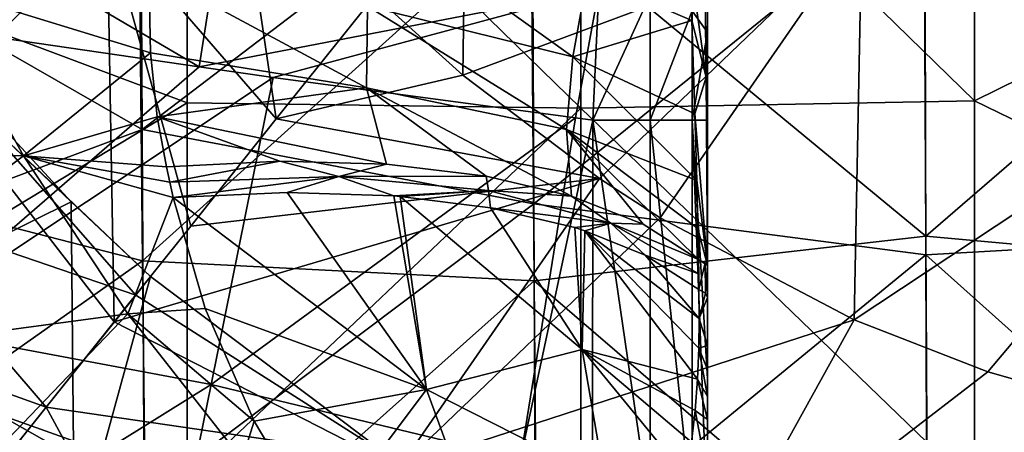
# Model space of a CAD drawing. Units: millimetres. Extents: x -3062019 to -3061504, y 1 to 772.
# Drawn here: x -3061847 to -3061797, y 385 to 406 of the extents above; entities that cross this region are included whole.
import ezdxf

# ---------------------------------------------------------------- set-up
doc = ezdxf.new("R2010")
doc.units = ezdxf.units.MM
doc.header["$LTSCALE"] = 65.185185
for name, color, linetype in [('182', 7, 'CONTINUOUS'), ('184', 7, 'CONTINUOUS'), ('2', 7, 'CONTINUOUS'), ('226', 7, 'CONTINUOUS'), ('249', 7, 'CONTINUOUS'), ('321', 7, 'CONTINUOUS'), ('733', 7, 'CONTINUOUS'), ('786', 7, 'CONTINUOUS'), ('793', 7, 'CONTINUOUS'), ('795', 7, 'CONTINUOUS'), ('806', 7, 'CONTINUOUS'), ('808', 7, 'CONTINUOUS'), ('810', 7, 'CONTINUOUS'), ('811', 7, 'CONTINUOUS'), ('816', 7, 'CONTINUOUS'), ('888', 7, 'CONTINUOUS'), ('889', 7, 'CONTINUOUS'), ('891', 7, 'CONTINUOUS'), ('892', 7, 'CONTINUOUS'), ('893', 7, 'CONTINUOUS')]:
    doc.layers.add(name, color=color, linetype=linetype)

msp = doc.modelspace()

# ---------------------------------------------------------------- linework, layer by layer
at = {"layer": '182', "linetype": 'Continuous'}
for points in [[(-3061850.15, 402.019, -3061387.225), (-3061841.482, 392.161, -3061387.012), (-3061854.867, 396.729, -3061384.685), (-3061850.15, 402.019, -3061387.225)], [(-3061841.482, 392.161, -3061387.012), (-3061850.15, 402.019, -3061387.225), (-3061840.73, 393.103, -3061387.444), (-3061841.482, 392.161, -3061387.012)], [(-3061840.73, 393.103, -3061387.444), (-3061850.15, 402.019, -3061387.225), (-3061844.76, 396.912, -3061387.444), (-3061840.73, 393.103, -3061387.444)], [(-3061844.76, 396.912, -3061387.444), (-3061850.15, 402.019, -3061387.225), (-3061849.438, 401.98, -3061387.444), (-3061844.76, 396.912, -3061387.444)], [(-3061854.867, 396.729, -3061384.685), (-3061846.029, 386.466, -3061384.786), (-3061859.742, 391.37, -3061382.77), (-3061854.867, 396.729, -3061384.685)], [(-3061854.867, 396.729, -3061384.685), (-3061841.482, 392.161, -3061387.012), (-3061846.029, 386.466, -3061384.786), (-3061854.867, 396.729, -3061384.685)], [(-3061859.742, 391.37, -3061382.77), (-3061846.029, 386.466, -3061384.786), (-3061850.971, 380.275, -3061382.983), (-3061859.742, 391.37, -3061382.77)]]:
    msp.add_3dface(points, dxfattribs=at)
at = {"layer": '184', "linetype": 'Continuous'}
for points in [[(-3061841.482, 392.161, -3061387.012), (-3061840.73, 393.103, -3061387.444), (-3061828.499, 383.907, -3061387.444), (-3061841.482, 392.161, -3061387.012)], [(-3061846.029, 386.466, -3061384.786), (-3061841.482, 392.161, -3061387.012), (-3061828.499, 383.907, -3061387.444), (-3061846.029, 386.466, -3061384.786)], [(-3061850.971, 380.275, -3061382.983), (-3061846.029, 386.466, -3061384.786), (-3061837.672, 371.058, -3061383.466), (-3061850.971, 380.275, -3061382.983)], [(-3061837.672, 371.058, -3061383.466), (-3061846.029, 386.466, -3061384.786), (-3061828.499, 383.907, -3061387.444), (-3061837.672, 371.058, -3061383.466)]]:
    msp.add_3dface(points, dxfattribs=at)
at = {"layer": '2', "linetype": 'Continuous'}
for points in [[(-3061841.16, 400.583, -3061332.548), (-3061841.257, 419.338, -3061336.176), (-3061861.093, 412.034, -3061332.555), (-3061841.16, 400.583, -3061332.548)], [(-3061841.16, 400.583, -3061332.548), (-3061821.317, 415.71, -3061337.376), (-3061841.257, 419.338, -3061336.176), (-3061841.16, 400.583, -3061332.548)], [(-3061821.235, 396.796, -3061333.356), (-3061821.317, 415.71, -3061337.376), (-3061841.16, 400.583, -3061332.548), (-3061821.235, 396.796, -3061333.356)], [(-3061821.235, 396.796, -3061333.356), (-3061801.35, 412.881, -3061338.126), (-3061821.317, 415.71, -3061337.376), (-3061821.235, 396.796, -3061333.356)], [(-3061781.343, 395.338, -3061334.868), (-3061781.373, 414.411, -3061339.214), (-3061801.35, 412.881, -3061338.126), (-3061781.343, 395.338, -3061334.868)], [(-3061801.293, 394.217, -3061333.893), (-3061801.35, 412.881, -3061338.126), (-3061821.235, 396.796, -3061333.356), (-3061801.293, 394.217, -3061333.893)], [(-3061801.293, 394.217, -3061333.893), (-3061781.343, 395.338, -3061334.868), (-3061801.35, 412.881, -3061338.126), (-3061801.293, 394.217, -3061333.893)], [(-3061860.979, 393.191, -3061328.842), (-3061841.16, 400.583, -3061332.548), (-3061861.093, 412.034, -3061332.555), (-3061860.979, 393.191, -3061328.842)], [(-3061841.056, 381.893, -3061328.164), (-3061841.16, 400.583, -3061332.548), (-3061860.979, 393.191, -3061328.842), (-3061841.056, 381.893, -3061328.164)], [(-3061841.056, 381.893, -3061328.164), (-3061821.235, 396.796, -3061333.356), (-3061841.16, 400.583, -3061332.548), (-3061841.056, 381.893, -3061328.164)], [(-3061821.15, 377.94, -3061328.563), (-3061821.235, 396.796, -3061333.356), (-3061841.056, 381.893, -3061328.164), (-3061821.15, 377.94, -3061328.563)], [(-3061821.15, 377.94, -3061328.563), (-3061801.293, 394.217, -3061333.893), (-3061821.235, 396.796, -3061333.356), (-3061821.15, 377.94, -3061328.563)], [(-3061781.312, 376.323, -3061329.705), (-3061781.343, 395.338, -3061334.868), (-3061801.293, 394.217, -3061333.893), (-3061781.312, 376.323, -3061329.705)], [(-3061801.234, 375.6, -3061328.907), (-3061801.293, 394.217, -3061333.893), (-3061821.15, 377.94, -3061328.563), (-3061801.234, 375.6, -3061328.907)], [(-3061801.234, 375.6, -3061328.907), (-3061781.312, 376.323, -3061329.705), (-3061801.293, 394.217, -3061333.893), (-3061801.234, 375.6, -3061328.907)], [(-3061860.862, 374.369, -3061324.48), (-3061841.056, 381.893, -3061328.164), (-3061860.979, 393.191, -3061328.842), (-3061860.862, 374.369, -3061324.48)]]:
    msp.add_3dface(points, dxfattribs=at)
at = {"layer": '226', "linetype": 'Continuous'}
for points in [[(-3061834.329, 401.122, -3061381.08), (-3061824.837, 403.344, -3061387.444), (-3061829.322, 407.395, -3061387.444), (-3061834.329, 401.122, -3061381.08)], [(-3061817.902, 398.095, -3061387.444), (-3061824.837, 403.344, -3061387.444), (-3061834.329, 401.122, -3061381.08), (-3061817.902, 398.095, -3061387.444)], [(-3061838.683, 395.668, -3061376.51), (-3061817.902, 398.095, -3061387.444), (-3061834.329, 401.122, -3061381.08), (-3061838.683, 395.668, -3061376.51)], [(-3061828.081, 383.371, -3061374.99), (-3061817.902, 398.095, -3061387.444), (-3061842.569, 390.8, -3061373.014), (-3061828.081, 383.371, -3061374.99)], [(-3061842.569, 390.8, -3061373.014), (-3061817.902, 398.095, -3061387.444), (-3061838.683, 395.668, -3061376.51), (-3061842.569, 390.8, -3061373.014)], [(-3061828.081, 383.371, -3061374.99), (-3061814.804, 396.091, -3061387.444), (-3061817.902, 398.095, -3061387.444), (-3061828.081, 383.371, -3061374.99)], [(-3061804.936, 390.902, -3061387.444), (-3061814.804, 396.091, -3061387.444), (-3061828.081, 383.371, -3061374.99), (-3061804.936, 390.902, -3061387.444)], [(-3061850.639, 380.691, -3061367.101), (-3061828.081, 383.371, -3061374.99), (-3061842.569, 390.8, -3061373.014), (-3061850.639, 380.691, -3061367.101)], [(-3061812.542, 377.172, -3061375.999), (-3061804.936, 390.902, -3061387.444), (-3061828.081, 383.371, -3061374.99), (-3061812.542, 377.172, -3061375.999)], [(-3061812.542, 377.172, -3061375.999), (-3061798.14, 388.264, -3061387.444), (-3061804.936, 390.902, -3061387.444), (-3061812.542, 377.172, -3061375.999)], [(-3061790.759, 386.15, -3061387.444), (-3061798.14, 388.264, -3061387.444), (-3061812.542, 377.172, -3061375.999), (-3061790.759, 386.15, -3061387.444)], [(-3061795.73, 373.279, -3061376.736), (-3061790.759, 386.15, -3061387.444), (-3061812.542, 377.172, -3061375.999), (-3061795.73, 373.279, -3061376.736)]]:
    msp.add_3dface(points, dxfattribs=at)
at = {"layer": '249', "linetype": 'Continuous'}
for points in [[(-3061842.933, 411.058, -3061381.145), (-3061850.272, 421.933, -3061381.328), (-3061851.493, 402.317, -3061373.318), (-3061842.933, 411.058, -3061381.145)], [(-3061842.933, 411.058, -3061381.145), (-3061834.329, 401.122, -3061381.08), (-3061836.389, 414.998, -3061387.444), (-3061842.933, 411.058, -3061381.145)], [(-3061834.329, 401.122, -3061381.08), (-3061829.322, 407.395, -3061387.444), (-3061836.389, 414.998, -3061387.444), (-3061834.329, 401.122, -3061381.08)], [(-3061842.569, 390.8, -3061373.014), (-3061842.933, 411.058, -3061381.145), (-3061851.493, 402.317, -3061373.318), (-3061842.569, 390.8, -3061373.014)], [(-3061842.569, 390.8, -3061373.014), (-3061838.683, 395.668, -3061376.51), (-3061842.933, 411.058, -3061381.145), (-3061842.569, 390.8, -3061373.014)], [(-3061838.683, 395.668, -3061376.51), (-3061834.329, 401.122, -3061381.08), (-3061842.933, 411.058, -3061381.145), (-3061838.683, 395.668, -3061376.51)], [(-3061850.639, 380.691, -3061367.101), (-3061842.569, 390.8, -3061373.014), (-3061851.493, 402.317, -3061373.318), (-3061850.639, 380.691, -3061367.101)]]:
    msp.add_3dface(points, dxfattribs=at)
at = {"layer": '321', "linetype": 'Continuous'}
for points in [[(-3061861.275, 418.163, -3061341.36), (-3061841.32, 412.607, -3061342.756), (-3061861.065, 399.024, -3061337.894), (-3061861.275, 418.163, -3061341.36)], [(-3061801.305, 395.15, -3061341.979), (-3061821.37, 411.748, -3061344.394), (-3061801.408, 414.79, -3061346.278), (-3061801.305, 395.15, -3061341.979)], [(-3061801.305, 395.15, -3061341.979), (-3061801.408, 414.79, -3061346.278), (-3061781.394, 412.36, -3061346.575), (-3061801.305, 395.15, -3061341.979)], [(-3061841.32, 412.607, -3061342.756), (-3061841.137, 393.897, -3061338.906), (-3061861.065, 399.024, -3061337.894), (-3061841.32, 412.607, -3061342.756)], [(-3061841.32, 412.607, -3061342.756), (-3061821.37, 411.748, -3061344.394), (-3061841.137, 393.897, -3061338.906), (-3061841.32, 412.607, -3061342.756)], [(-3061781.343, 393.352, -3061342.228), (-3061801.305, 395.15, -3061341.979), (-3061781.394, 412.36, -3061346.575), (-3061781.343, 393.352, -3061342.228)], [(-3061821.37, 411.748, -3061344.394), (-3061821.224, 392.893, -3061340.279), (-3061841.137, 393.897, -3061338.906), (-3061821.37, 411.748, -3061344.394)], [(-3061821.224, 392.893, -3061340.279), (-3061821.37, 411.748, -3061344.394), (-3061801.305, 395.15, -3061341.979), (-3061821.224, 392.893, -3061340.279)], [(-3061861.065, 399.024, -3061337.894), (-3061841.137, 393.897, -3061338.906), (-3061860.825, 380.007, -3061333.724), (-3061861.065, 399.024, -3061337.894)], [(-3061801.192, 375.678, -3061336.855), (-3061821.224, 392.893, -3061340.279), (-3061801.305, 395.15, -3061341.979), (-3061801.192, 375.678, -3061336.855)], [(-3061801.192, 375.678, -3061336.855), (-3061801.305, 395.15, -3061341.979), (-3061781.343, 393.352, -3061342.228), (-3061801.192, 375.678, -3061336.855)], [(-3061841.137, 393.897, -3061338.906), (-3061840.935, 375.306, -3061334.378), (-3061860.825, 380.007, -3061333.724), (-3061841.137, 393.897, -3061338.906)], [(-3061841.137, 393.897, -3061338.906), (-3061821.224, 392.893, -3061340.279), (-3061840.935, 375.306, -3061334.378), (-3061841.137, 393.897, -3061338.906)], [(-3061781.287, 374.497, -3061337.111), (-3061801.192, 375.678, -3061336.855), (-3061781.343, 393.352, -3061342.228), (-3061781.287, 374.497, -3061337.111)], [(-3061821.224, 392.893, -3061340.279), (-3061821.065, 374.172, -3061335.451), (-3061840.935, 375.306, -3061334.378), (-3061821.224, 392.893, -3061340.279)], [(-3061821.065, 374.172, -3061335.451), (-3061821.224, 392.893, -3061340.279), (-3061801.192, 375.678, -3061336.855), (-3061821.065, 374.172, -3061335.451)]]:
    msp.add_3dface(points, dxfattribs=at)
at = {"layer": '733', "linetype": 'Continuous'}
for points in [[(-3061784.527, 423.635, -3061387.444), (-3061804.547, 410.915, -3061387.444), (-3061784.527, 404.408, -3061387.444), (-3061784.527, 423.635, -3061387.444)], [(-3061829.322, 407.395, -3061387.444), (-3061824.837, 403.344, -3061387.444), (-3061824.567, 422.972, -3061387.444), (-3061829.322, 407.395, -3061387.444)], [(-3061824.837, 403.344, -3061387.444), (-3061804.547, 410.915, -3061387.444), (-3061824.567, 422.972, -3061387.444), (-3061824.837, 403.344, -3061387.444)], [(-3061824.837, 403.344, -3061387.444), (-3061817.902, 398.095, -3061387.444), (-3061804.547, 410.915, -3061387.444), (-3061824.837, 403.344, -3061387.444)], [(-3061817.902, 398.095, -3061387.444), (-3061814.804, 396.091, -3061387.444), (-3061804.547, 410.915, -3061387.444), (-3061817.902, 398.095, -3061387.444)], [(-3061814.804, 396.091, -3061387.444), (-3061804.936, 390.902, -3061387.444), (-3061804.547, 410.915, -3061387.444), (-3061814.804, 396.091, -3061387.444)], [(-3061804.547, 410.915, -3061387.444), (-3061804.936, 390.902, -3061387.444), (-3061784.527, 404.408, -3061387.444), (-3061804.547, 410.915, -3061387.444)], [(-3061804.936, 390.902, -3061387.444), (-3061798.14, 388.264, -3061387.444), (-3061784.527, 404.408, -3061387.444), (-3061804.936, 390.902, -3061387.444)], [(-3061798.14, 388.264, -3061387.444), (-3061790.759, 386.15, -3061387.444), (-3061784.527, 404.408, -3061387.444), (-3061798.14, 388.264, -3061387.444)], [(-3061844.76, 396.912, -3061387.444), (-3061849.438, 401.98, -3061387.444), (-3061864.607, 387.075, -3061387.444), (-3061844.76, 396.912, -3061387.444)], [(-3061844.76, 396.912, -3061387.444), (-3061864.607, 387.075, -3061387.444), (-3061844.587, 379.011, -3061387.444), (-3061844.76, 396.912, -3061387.444)], [(-3061840.73, 393.103, -3061387.444), (-3061844.76, 396.912, -3061387.444), (-3061844.587, 379.011, -3061387.444), (-3061840.73, 393.103, -3061387.444)], [(-3061828.499, 383.907, -3061387.444), (-3061840.73, 393.103, -3061387.444), (-3061844.587, 379.011, -3061387.444), (-3061828.499, 383.907, -3061387.444)], [(-3061864.607, 387.075, -3061387.444), (-3061864.607, 367.516, -3061387.444), (-3061844.587, 379.011, -3061387.444), (-3061864.607, 387.075, -3061387.444)]]:
    msp.add_3dface(points, dxfattribs=at)
at = {"layer": '786', "linetype": 'Continuous'}
for points in [[(-3061798.83, 421.746, -3061755.744), (-3061798.83, 402.043, -3061755.744), (-3061818.85, 421.579, -3061755.744), (-3061798.83, 421.746, -3061755.744)], [(-3061798.83, 421.746, -3061755.744), (-3061778.81, 411.925, -3061755.744), (-3061798.83, 402.043, -3061755.744), (-3061798.83, 421.746, -3061755.744)], [(-3061838.87, 421.205, -3061755.744), (-3061838.87, 401.939, -3061755.744), (-3061858.89, 409.452, -3061755.744), (-3061838.87, 421.205, -3061755.744)], [(-3061818.85, 421.579, -3061755.744), (-3061818.85, 401.674, -3061755.744), (-3061838.87, 421.205, -3061755.744), (-3061818.85, 421.579, -3061755.744)], [(-3061838.87, 421.205, -3061755.744), (-3061818.85, 401.674, -3061755.744), (-3061838.87, 401.939, -3061755.744), (-3061838.87, 421.205, -3061755.744)], [(-3061818.85, 421.579, -3061755.744), (-3061798.83, 402.043, -3061755.744), (-3061818.85, 401.674, -3061755.744), (-3061818.85, 421.579, -3061755.744)], [(-3061778.81, 411.925, -3061755.744), (-3061778.81, 392.302, -3061755.744), (-3061798.83, 402.043, -3061755.744), (-3061778.81, 411.925, -3061755.744)], [(-3061858.89, 409.452, -3061755.744), (-3061838.87, 401.939, -3061755.744), (-3061858.89, 389.819, -3061755.744), (-3061858.89, 409.452, -3061755.744)], [(-3061838.87, 401.939, -3061755.744), (-3061838.87, 382.672, -3061755.744), (-3061858.89, 389.819, -3061755.744), (-3061838.87, 401.939, -3061755.744)], [(-3061838.87, 401.939, -3061755.744), (-3061818.85, 401.674, -3061755.744), (-3061838.87, 382.672, -3061755.744), (-3061838.87, 401.939, -3061755.744)], [(-3061818.85, 401.674, -3061755.744), (-3061818.85, 381.768, -3061755.744), (-3061838.87, 382.672, -3061755.744), (-3061818.85, 401.674, -3061755.744)], [(-3061798.83, 402.043, -3061755.744), (-3061798.83, 382.34, -3061755.744), (-3061818.85, 401.674, -3061755.744), (-3061798.83, 402.043, -3061755.744)], [(-3061818.85, 401.674, -3061755.744), (-3061798.83, 382.34, -3061755.744), (-3061818.85, 381.768, -3061755.744), (-3061818.85, 401.674, -3061755.744)], [(-3061798.83, 402.043, -3061755.744), (-3061778.81, 392.302, -3061755.744), (-3061798.83, 382.34, -3061755.744), (-3061798.83, 402.043, -3061755.744)], [(-3061778.81, 392.302, -3061755.744), (-3061778.81, 372.679, -3061755.744), (-3061798.83, 382.34, -3061755.744), (-3061778.81, 392.302, -3061755.744)], [(-3061858.89, 389.819, -3061755.744), (-3061838.87, 382.672, -3061755.744), (-3061858.89, 370.185, -3061755.744), (-3061858.89, 389.819, -3061755.744)]]:
    msp.add_3dface(points, dxfattribs=at)
at = {"layer": '793', "linetype": 'Continuous'}
for points in [[(-3061812.4, 408.412, -3061717.55), (-3061812.4, 405.522, -3061719.174), (-3061812.4, 388.344, -3061700.075), (-3061812.4, 408.412, -3061717.55)], [(-3061812.4, 408.364, -3061697.937), (-3061812.4, 408.412, -3061717.55), (-3061812.4, 388.344, -3061700.075), (-3061812.4, 408.364, -3061697.937)], [(-3061812.4, 408.364, -3061678.439), (-3061812.4, 408.364, -3061697.937), (-3061812.4, 388.344, -3061680.127), (-3061812.4, 408.364, -3061678.439)], [(-3061812.4, 388.344, -3061680.127), (-3061812.4, 408.364, -3061697.937), (-3061812.4, 388.344, -3061700.075), (-3061812.4, 388.344, -3061680.127)], [(-3061812.4, 408.364, -3061658.941), (-3061812.4, 408.364, -3061678.439), (-3061812.4, 388.344, -3061660.179), (-3061812.4, 408.364, -3061658.941)], [(-3061812.4, 388.344, -3061660.179), (-3061812.4, 408.364, -3061678.439), (-3061812.4, 388.344, -3061680.127), (-3061812.4, 388.344, -3061660.179)], [(-3061812.4, 408.364, -3061639.443), (-3061812.4, 408.364, -3061658.941), (-3061812.4, 388.344, -3061640.23), (-3061812.4, 408.364, -3061639.443)], [(-3061812.4, 388.344, -3061640.23), (-3061812.4, 408.364, -3061658.941), (-3061812.4, 388.344, -3061660.179), (-3061812.4, 388.344, -3061640.23)], [(-3061812.4, 408.364, -3061619.945), (-3061812.4, 408.364, -3061639.443), (-3061812.4, 388.344, -3061620.282), (-3061812.4, 408.364, -3061619.945)], [(-3061812.4, 388.344, -3061620.282), (-3061812.4, 408.364, -3061639.443), (-3061812.4, 388.344, -3061640.23), (-3061812.4, 388.344, -3061620.282)], [(-3061812.4, 408.364, -3061600.447), (-3061812.4, 408.364, -3061619.945), (-3061812.4, 388.344, -3061600.334), (-3061812.4, 408.364, -3061600.447)], [(-3061812.4, 388.344, -3061600.334), (-3061812.4, 408.364, -3061619.945), (-3061812.4, 388.344, -3061620.282), (-3061812.4, 388.344, -3061600.334)], [(-3061812.4, 408.364, -3061580.949), (-3061812.4, 408.364, -3061600.447), (-3061812.4, 388.344, -3061600.334), (-3061812.4, 408.364, -3061580.949)], [(-3061812.4, 406.208, -3061561.798), (-3061812.4, 408.364, -3061580.949), (-3061812.4, 397.881, -3061562.418), (-3061812.4, 406.208, -3061561.798)], [(-3061812.4, 397.881, -3061562.418), (-3061812.4, 408.364, -3061580.949), (-3061812.4, 388.344, -3061580.386), (-3061812.4, 397.881, -3061562.418)], [(-3061812.4, 388.344, -3061580.386), (-3061812.4, 408.364, -3061580.949), (-3061812.4, 388.344, -3061600.334), (-3061812.4, 388.344, -3061580.386)], [(-3061812.4, 405.522, -3061719.174), (-3061812.4, 401.063, -3061720.014), (-3061812.4, 388.344, -3061700.075), (-3061812.4, 405.522, -3061719.174)], [(-3061812.4, 388.344, -3061700.075), (-3061812.4, 401.063, -3061720.014), (-3061812.4, 387.909, -3061720.016), (-3061812.4, 388.344, -3061700.075)], [(-3061812.4, 393.617, -3061562.071), (-3061812.4, 397.881, -3061562.418), (-3061812.4, 388.344, -3061580.386), (-3061812.4, 393.617, -3061562.071)], [(-3061812.4, 392.853, -3061561.942), (-3061812.4, 393.617, -3061562.071), (-3061812.4, 388.344, -3061580.386), (-3061812.4, 392.853, -3061561.942)], [(-3061812.4, 392.045, -3061561.796), (-3061812.4, 392.853, -3061561.942), (-3061812.4, 388.344, -3061580.386), (-3061812.4, 392.045, -3061561.796)], [(-3061812.4, 389.591, -3061561.091), (-3061812.4, 392.045, -3061561.796), (-3061812.4, 388.344, -3061580.386), (-3061812.4, 389.591, -3061561.091)], [(-3061812.4, 388.379, -3061560.537), (-3061812.4, 389.591, -3061561.091), (-3061812.4, 388.344, -3061580.386), (-3061812.4, 388.379, -3061560.537)], [(-3061812.4, 388.379, -3061560.537), (-3061812.4, 388.344, -3061580.386), (-3061812.4, 368.324, -3061561.805), (-3061812.4, 388.379, -3061560.537)], [(-3061812.4, 387.004, -3061559.735), (-3061812.4, 388.379, -3061560.537), (-3061812.4, 368.324, -3061561.805), (-3061812.4, 387.004, -3061559.735)], [(-3061812.4, 388.344, -3061580.386), (-3061812.4, 388.344, -3061600.334), (-3061812.4, 368.324, -3061581.584), (-3061812.4, 388.344, -3061580.386)], [(-3061812.4, 368.324, -3061561.805), (-3061812.4, 388.344, -3061580.386), (-3061812.4, 368.324, -3061581.584), (-3061812.4, 368.324, -3061561.805)], [(-3061812.4, 388.344, -3061600.334), (-3061812.4, 388.344, -3061620.282), (-3061812.4, 368.324, -3061601.363), (-3061812.4, 388.344, -3061600.334)], [(-3061812.4, 368.324, -3061581.584), (-3061812.4, 388.344, -3061600.334), (-3061812.4, 368.324, -3061601.363), (-3061812.4, 368.324, -3061581.584)], [(-3061812.4, 388.344, -3061620.282), (-3061812.4, 388.344, -3061640.23), (-3061812.4, 368.324, -3061621.143), (-3061812.4, 388.344, -3061620.282)], [(-3061812.4, 368.324, -3061601.363), (-3061812.4, 388.344, -3061620.282), (-3061812.4, 368.324, -3061621.143), (-3061812.4, 368.324, -3061601.363)], [(-3061812.4, 388.344, -3061640.23), (-3061812.4, 388.344, -3061660.179), (-3061812.4, 368.324, -3061640.922), (-3061812.4, 388.344, -3061640.23)], [(-3061812.4, 368.324, -3061621.143), (-3061812.4, 388.344, -3061640.23), (-3061812.4, 368.324, -3061640.922), (-3061812.4, 368.324, -3061621.143)], [(-3061812.4, 388.344, -3061660.179), (-3061812.4, 388.344, -3061680.127), (-3061812.4, 368.324, -3061660.701), (-3061812.4, 388.344, -3061660.179)], [(-3061812.4, 368.324, -3061640.922), (-3061812.4, 388.344, -3061660.179), (-3061812.4, 368.324, -3061660.701), (-3061812.4, 368.324, -3061640.922)], [(-3061812.4, 388.344, -3061680.127), (-3061812.4, 388.344, -3061700.075), (-3061812.4, 368.324, -3061680.48), (-3061812.4, 388.344, -3061680.127)], [(-3061812.4, 368.324, -3061660.701), (-3061812.4, 388.344, -3061680.127), (-3061812.4, 368.324, -3061680.48), (-3061812.4, 368.324, -3061660.701)], [(-3061812.4, 388.344, -3061700.075), (-3061812.4, 387.909, -3061720.016), (-3061812.4, 368.324, -3061700.26), (-3061812.4, 388.344, -3061700.075)], [(-3061812.4, 368.324, -3061680.48), (-3061812.4, 388.344, -3061700.075), (-3061812.4, 368.324, -3061700.26), (-3061812.4, 368.324, -3061680.48)], [(-3061812.4, 387.909, -3061720.016), (-3061812.4, 380.46, -3061720.018), (-3061812.4, 368.324, -3061700.26), (-3061812.4, 387.909, -3061720.016)], [(-3061812.4, 385.831, -3061558.908), (-3061812.4, 387.004, -3061559.735), (-3061812.4, 368.324, -3061561.805), (-3061812.4, 385.831, -3061558.908)], [(-3061812.4, 384.284, -3061557.625), (-3061812.4, 385.831, -3061558.908), (-3061812.4, 368.324, -3061561.805), (-3061812.4, 384.284, -3061557.625)]]:
    msp.add_3dface(points, dxfattribs=at)
at = {"layer": '795', "linetype": 'Continuous'}
for points in [[(-3061849.898, 405.469, -3061726.852), (-3061853.491, 390.576, -3061726.953), (-3061838.25, 403.764, -3061726.543), (-3061849.898, 405.469, -3061726.852)], [(-3061853.491, 390.576, -3061726.953), (-3061834.489, 403.234, -3061726.443), (-3061838.25, 403.764, -3061726.543), (-3061853.491, 390.576, -3061726.953)], [(-3061837.637, 387.616, -3061726.531), (-3061834.489, 403.234, -3061726.443), (-3061853.491, 390.576, -3061726.953), (-3061837.637, 387.616, -3061726.531)], [(-3061834.489, 403.234, -3061726.443), (-3061837.637, 387.616, -3061726.531), (-3061819.118, 401.176, -3061726.035), (-3061834.489, 403.234, -3061726.443)], [(-3061819.118, 401.176, -3061726.035), (-3061837.637, 387.616, -3061726.531), (-3061821.908, 383.826, -3061726.113), (-3061819.118, 401.176, -3061726.035)], [(-3061819.118, 401.176, -3061726.035), (-3061821.908, 383.826, -3061726.113), (-3061818.241, 401.064, -3061726.011), (-3061819.118, 401.176, -3061726.035)], [(-3061818.241, 401.064, -3061726.011), (-3061821.908, 383.826, -3061726.113), (-3061818.245, 383.038, -3061726.015), (-3061818.241, 401.064, -3061726.011)], [(-3061837.637, 387.616, -3061726.531), (-3061853.491, 390.576, -3061726.953), (-3061857.142, 375.479, -3061727.061), (-3061837.637, 387.616, -3061726.531)], [(-3061840.841, 371.869, -3061726.626), (-3061837.637, 387.616, -3061726.531), (-3061857.142, 375.479, -3061727.061), (-3061840.841, 371.869, -3061726.626)], [(-3061837.637, 387.616, -3061726.531), (-3061840.841, 371.869, -3061726.626), (-3061821.908, 383.826, -3061726.113), (-3061837.637, 387.616, -3061726.531)]]:
    msp.add_3dface(points, dxfattribs=at)
at = {"layer": '806', "linetype": 'Continuous'}
for points in [[(-3061849.898, 405.469, -3061726.852), (-3061838.25, 403.764, -3061726.543), (-3061856.89, 414.709, -3061725.493), (-3061849.898, 405.469, -3061726.852)], [(-3061838.25, 403.764, -3061726.543), (-3061837.121, 411.008, -3061725.11), (-3061856.89, 414.709, -3061725.493), (-3061838.25, 403.764, -3061726.543)], [(-3061838.25, 403.764, -3061726.543), (-3061817.931, 407.698, -3061724.737), (-3061837.121, 411.008, -3061725.11), (-3061838.25, 403.764, -3061726.543)], [(-3061838.25, 403.764, -3061726.543), (-3061834.489, 403.234, -3061726.443), (-3061817.931, 407.698, -3061724.737), (-3061838.25, 403.764, -3061726.543)], [(-3061834.489, 403.234, -3061726.443), (-3061819.118, 401.176, -3061726.035), (-3061817.931, 407.698, -3061724.737), (-3061834.489, 403.234, -3061726.443)], [(-3061819.118, 401.176, -3061726.035), (-3061818.241, 401.064, -3061726.011), (-3061817.931, 407.698, -3061724.737), (-3061819.118, 401.176, -3061726.035)]]:
    msp.add_3dface(points, dxfattribs=at)
at = {"layer": '808', "linetype": 'Continuous'}
for points in [[(-3061828.976, 411.265, -3061542.747), (-3061819.246, 404.276, -3061550.433), (-3061829.701, 406.858, -3061541.973), (-3061828.976, 411.265, -3061542.747)], [(-3061818.507, 408.422, -3061551.252), (-3061819.246, 404.276, -3061550.433), (-3061828.976, 411.265, -3061542.747), (-3061818.507, 408.422, -3061551.252)], [(-3061813.303, 409.212, -3061558.16), (-3061813.2, 406.131, -3061558.788), (-3061818.507, 408.422, -3061551.252), (-3061813.303, 409.212, -3061558.16)], [(-3061829.701, 406.858, -3061541.973), (-3061829.748, 402.709, -3061541.429), (-3061840.819, 408.665, -3061537.525), (-3061829.701, 406.858, -3061541.973)], [(-3061840.819, 408.665, -3061537.525), (-3061829.748, 402.709, -3061541.429), (-3061840.735, 404.485, -3061536.944), (-3061840.819, 408.665, -3061537.525)], [(-3061818.507, 408.422, -3061551.252), (-3061813.2, 406.131, -3061558.788), (-3061819.246, 404.276, -3061550.433), (-3061818.507, 408.422, -3061551.252)], [(-3061829.701, 406.858, -3061541.973), (-3061819.573, 400.588, -3061549.794), (-3061829.748, 402.709, -3061541.429), (-3061829.701, 406.858, -3061541.973)], [(-3061819.246, 404.276, -3061550.433), (-3061819.573, 400.588, -3061549.794), (-3061829.701, 406.858, -3061541.973), (-3061819.246, 404.276, -3061550.433)], [(-3061813.2, 406.131, -3061558.788), (-3061813.047, 401.383, -3061559.594), (-3061819.246, 404.276, -3061550.433), (-3061813.2, 406.131, -3061558.788)], [(-3061840.735, 404.485, -3061536.944), (-3061829.748, 402.709, -3061541.429), (-3061840.39, 401.226, -3061536.512), (-3061840.735, 404.485, -3061536.944)], [(-3061819.246, 404.276, -3061550.433), (-3061812.949, 397.996, -3061559.912), (-3061819.573, 400.588, -3061549.794), (-3061819.246, 404.276, -3061550.433)], [(-3061813.047, 401.383, -3061559.594), (-3061812.949, 397.996, -3061559.912), (-3061819.246, 404.276, -3061550.433), (-3061813.047, 401.383, -3061559.594)], [(-3061829.748, 402.709, -3061541.429), (-3061828.723, 398.82, -3061541.375), (-3061840.39, 401.226, -3061536.512), (-3061829.748, 402.709, -3061541.429)], [(-3061819.573, 400.588, -3061549.794), (-3061819.317, 397.2, -3061549.539), (-3061829.748, 402.709, -3061541.429), (-3061819.573, 400.588, -3061549.794)], [(-3061829.748, 402.709, -3061541.429), (-3061819.317, 397.2, -3061549.539), (-3061823.653, 398.216, -3061545.182), (-3061829.748, 402.709, -3061541.429)], [(-3061828.723, 398.82, -3061541.375), (-3061829.748, 402.709, -3061541.429), (-3061823.653, 398.216, -3061545.182), (-3061828.723, 398.82, -3061541.375)], [(-3061840.39, 401.226, -3061536.512), (-3061828.723, 398.82, -3061541.375), (-3061834.148, 398.973, -3061538.394), (-3061840.39, 401.226, -3061536.512)], [(-3061839.923, 398.691, -3061536.196), (-3061840.39, 401.226, -3061536.512), (-3061834.148, 398.973, -3061538.394), (-3061839.923, 398.691, -3061536.196)], [(-3061812.889, 395.552, -3061559.923), (-3061812.857, 393.978, -3061559.803), (-3061819.573, 400.588, -3061549.794), (-3061812.889, 395.552, -3061559.923)], [(-3061819.573, 400.588, -3061549.794), (-3061812.857, 393.978, -3061559.803), (-3061815.672, 395.773, -3061554.468), (-3061819.573, 400.588, -3061549.794)], [(-3061812.949, 397.996, -3061559.912), (-3061812.889, 395.552, -3061559.923), (-3061819.573, 400.588, -3061549.794), (-3061812.949, 397.996, -3061559.912)], [(-3061819.317, 397.2, -3061549.539), (-3061819.573, 400.588, -3061549.794), (-3061815.672, 395.773, -3061554.468), (-3061819.317, 397.2, -3061549.539)]]:
    msp.add_3dface(points, dxfattribs=at)
at = {"layer": '810', "linetype": 'Continuous'}
for points in [[(-3061839.923, 398.691, -3061536.196), (-3061834.148, 398.973, -3061538.394), (-3061839.752, 397.909, -3061536.1), (-3061839.923, 398.691, -3061536.196)], [(-3061834.148, 398.973, -3061538.394), (-3061831.152, 398.199, -3061539.76), (-3061839.752, 397.909, -3061536.1), (-3061834.148, 398.973, -3061538.394)], [(-3061834.148, 398.973, -3061538.394), (-3061828.723, 398.82, -3061541.375), (-3061831.152, 398.199, -3061539.76), (-3061834.148, 398.973, -3061538.394)], [(-3061828.723, 398.82, -3061541.375), (-3061823.653, 398.216, -3061545.182), (-3061831.152, 398.199, -3061539.76), (-3061828.723, 398.82, -3061541.375)], [(-3061839.752, 397.909, -3061536.1), (-3061831.152, 398.199, -3061539.76), (-3061839.579, 397.13, -3061536.002), (-3061839.752, 397.909, -3061536.1)], [(-3061839.579, 397.13, -3061536.002), (-3061831.152, 398.199, -3061539.76), (-3061833.783, 397.383, -3061538.233), (-3061839.579, 397.13, -3061536.002)], [(-3061833.783, 397.383, -3061538.233), (-3061831.152, 398.199, -3061539.76), (-3061828.357, 397.206, -3061541.261), (-3061833.783, 397.383, -3061538.233)], [(-3061823.653, 398.216, -3061545.182), (-3061823.532, 397.489, -3061545.127), (-3061831.152, 398.199, -3061539.76), (-3061823.653, 398.216, -3061545.182)], [(-3061831.152, 398.199, -3061539.76), (-3061823.532, 397.489, -3061545.127), (-3061828.357, 397.206, -3061541.261), (-3061831.152, 398.199, -3061539.76)], [(-3061823.653, 398.216, -3061545.182), (-3061819.317, 397.2, -3061549.539), (-3061823.532, 397.489, -3061545.127), (-3061823.653, 398.216, -3061545.182)], [(-3061828.357, 397.206, -3061541.261), (-3061823.532, 397.489, -3061545.127), (-3061828.038, 397.182, -3061541.472), (-3061828.357, 397.206, -3061541.261)], [(-3061828.038, 397.182, -3061541.472), (-3061823.532, 397.489, -3061545.127), (-3061823.436, 396.605, -3061545.01), (-3061828.038, 397.182, -3061541.472)], [(-3061819.317, 397.2, -3061549.539), (-3061817.314, 395.82, -3061551.905), (-3061823.532, 397.489, -3061545.127), (-3061819.317, 397.2, -3061549.539)], [(-3061823.532, 397.489, -3061545.127), (-3061817.314, 395.82, -3061551.905), (-3061823.436, 396.605, -3061545.01), (-3061823.532, 397.489, -3061545.127)], [(-3061819.317, 397.2, -3061549.539), (-3061815.672, 395.773, -3061554.468), (-3061817.314, 395.82, -3061551.905), (-3061819.317, 397.2, -3061549.539)], [(-3061823.436, 396.605, -3061545.01), (-3061817.314, 395.82, -3061551.905), (-3061819.141, 395.594, -3061549.388), (-3061823.436, 396.605, -3061545.01)], [(-3061819.141, 395.594, -3061549.388), (-3061817.314, 395.82, -3061551.905), (-3061818.648, 395.438, -3061549.981), (-3061819.141, 395.594, -3061549.388)], [(-3061818.648, 395.438, -3061549.981), (-3061817.314, 395.82, -3061551.905), (-3061815.579, 394.198, -3061554.287), (-3061818.648, 395.438, -3061549.981)], [(-3061815.672, 395.773, -3061554.468), (-3061812.857, 393.978, -3061559.803), (-3061817.314, 395.82, -3061551.905), (-3061815.672, 395.773, -3061554.468)], [(-3061812.857, 393.978, -3061559.803), (-3061812.846, 393.248, -3061559.708), (-3061817.314, 395.82, -3061551.905), (-3061812.857, 393.978, -3061559.803)], [(-3061817.314, 395.82, -3061551.905), (-3061812.846, 393.248, -3061559.708), (-3061815.579, 394.198, -3061554.287), (-3061817.314, 395.82, -3061551.905)], [(-3061812.846, 393.248, -3061559.708), (-3061812.837, 392.451, -3061559.585), (-3061815.579, 394.198, -3061554.287), (-3061812.846, 393.248, -3061559.708)]]:
    msp.add_3dface(points, dxfattribs=at)
at = {"layer": '811', "linetype": 'Continuous'}
for points in [[(-3061839.579, 397.13, -3061536.002), (-3061833.783, 397.383, -3061538.233), (-3061826.689, 387.352, -3061539.278), (-3061839.579, 397.13, -3061536.002)], [(-3061839.579, 397.13, -3061536.002), (-3061826.689, 387.352, -3061539.278), (-3061837.951, 391.487, -3061535.302), (-3061839.579, 397.13, -3061536.002)], [(-3061833.783, 397.383, -3061538.233), (-3061828.357, 397.206, -3061541.261), (-3061826.689, 387.352, -3061539.278), (-3061833.783, 397.383, -3061538.233)], [(-3061828.357, 397.206, -3061541.261), (-3061828.038, 397.182, -3061541.472), (-3061826.689, 387.352, -3061539.278), (-3061828.357, 397.206, -3061541.261)], [(-3061828.038, 397.182, -3061541.472), (-3061823.436, 396.605, -3061545.01), (-3061818.779, 389.387, -3061547.537), (-3061828.038, 397.182, -3061541.472)], [(-3061826.689, 387.352, -3061539.278), (-3061828.038, 397.182, -3061541.472), (-3061818.779, 389.387, -3061547.537), (-3061826.689, 387.352, -3061539.278)], [(-3061823.436, 396.605, -3061545.01), (-3061819.141, 395.594, -3061549.388), (-3061818.779, 389.387, -3061547.537), (-3061823.436, 396.605, -3061545.01)], [(-3061819.141, 395.594, -3061549.388), (-3061818.648, 395.438, -3061549.981), (-3061818.779, 389.387, -3061547.537), (-3061819.141, 395.594, -3061549.388)], [(-3061818.779, 389.387, -3061547.537), (-3061818.648, 395.438, -3061549.981), (-3061812.903, 387.885, -3061557.43), (-3061818.779, 389.387, -3061547.537)], [(-3061818.648, 395.438, -3061549.981), (-3061815.579, 394.198, -3061554.287), (-3061812.82, 390.965, -3061559.247), (-3061818.648, 395.438, -3061549.981)], [(-3061812.903, 387.885, -3061557.43), (-3061818.648, 395.438, -3061549.981), (-3061812.838, 389.469, -3061558.567), (-3061812.903, 387.885, -3061557.43)], [(-3061812.838, 389.469, -3061558.567), (-3061818.648, 395.438, -3061549.981), (-3061812.82, 390.965, -3061559.247), (-3061812.838, 389.469, -3061558.567)], [(-3061815.579, 394.198, -3061554.287), (-3061812.837, 392.451, -3061559.585), (-3061812.82, 390.965, -3061559.247), (-3061815.579, 394.198, -3061554.287)], [(-3061837.951, 391.487, -3061535.302), (-3061826.689, 387.352, -3061539.278), (-3061835.457, 385.749, -3061534.645), (-3061837.951, 391.487, -3061535.302)], [(-3061817.641, 382.757, -3061544.709), (-3061826.689, 387.352, -3061539.278), (-3061818.779, 389.387, -3061547.537), (-3061817.641, 382.757, -3061544.709)], [(-3061817.641, 382.757, -3061544.709), (-3061818.779, 389.387, -3061547.537), (-3061813.468, 382.924, -3061551.39), (-3061817.641, 382.757, -3061544.709)], [(-3061813.468, 382.924, -3061551.39), (-3061818.779, 389.387, -3061547.537), (-3061813.207, 384.675, -3061553.84), (-3061813.468, 382.924, -3061551.39)], [(-3061813.207, 384.675, -3061553.84), (-3061818.779, 389.387, -3061547.537), (-3061813.024, 386.285, -3061555.838), (-3061813.207, 384.675, -3061553.84)], [(-3061813.024, 386.285, -3061555.838), (-3061818.779, 389.387, -3061547.537), (-3061812.903, 387.885, -3061557.43), (-3061813.024, 386.285, -3061555.838)], [(-3061835.457, 385.749, -3061534.645), (-3061826.689, 387.352, -3061539.278), (-3061832.119, 380.133, -3061534.06), (-3061835.457, 385.749, -3061534.645)], [(-3061826.689, 387.352, -3061539.278), (-3061822.986, 377.22, -3061536.775), (-3061832.119, 380.133, -3061534.06), (-3061826.689, 387.352, -3061539.278)], [(-3061822.986, 377.22, -3061536.775), (-3061826.689, 387.352, -3061539.278), (-3061817.641, 382.757, -3061544.709), (-3061822.986, 377.22, -3061536.775)]]:
    msp.add_3dface(points, dxfattribs=at)
at = {"layer": '816', "linetype": 'Continuous'}
for points in [[(-3061840.819, 408.665, -3061537.525), (-3061840.735, 404.485, -3061536.944), (-3061851.982, 407.942, -3061534.105), (-3061840.819, 408.665, -3061537.525)], [(-3061847.192, 399.236, -3061534.066), (-3061868.166, 399.453, -3061525.26), (-3061851.982, 407.942, -3061534.105), (-3061847.192, 399.236, -3061534.066)], [(-3061840.735, 404.485, -3061536.944), (-3061847.192, 399.236, -3061534.066), (-3061851.982, 407.942, -3061534.105), (-3061840.735, 404.485, -3061536.944)], [(-3061840.735, 404.485, -3061536.944), (-3061840.39, 401.226, -3061536.512), (-3061847.192, 399.236, -3061534.066), (-3061840.735, 404.485, -3061536.944)], [(-3061840.39, 401.226, -3061536.512), (-3061839.923, 398.691, -3061536.196), (-3061847.192, 399.236, -3061534.066), (-3061840.39, 401.226, -3061536.512)], [(-3061861.321, 388.593, -3061525.312), (-3061868.166, 399.453, -3061525.26), (-3061847.192, 399.236, -3061534.066), (-3061861.321, 388.593, -3061525.312)], [(-3061841.884, 391.205, -3061534.003), (-3061861.321, 388.593, -3061525.312), (-3061847.192, 399.236, -3061534.066), (-3061841.884, 391.205, -3061534.003)], [(-3061839.923, 398.691, -3061536.196), (-3061839.752, 397.909, -3061536.1), (-3061847.192, 399.236, -3061534.066), (-3061839.923, 398.691, -3061536.196)], [(-3061839.752, 397.909, -3061536.1), (-3061839.579, 397.13, -3061536.002), (-3061847.192, 399.236, -3061534.066), (-3061839.752, 397.909, -3061536.1)], [(-3061839.579, 397.13, -3061536.002), (-3061841.884, 391.205, -3061534.003), (-3061847.192, 399.236, -3061534.066), (-3061839.579, 397.13, -3061536.002)], [(-3061839.579, 397.13, -3061536.002), (-3061837.951, 391.487, -3061535.302), (-3061841.884, 391.205, -3061534.003), (-3061839.579, 397.13, -3061536.002)], [(-3061853.691, 378.876, -3061525.292), (-3061861.321, 388.593, -3061525.312), (-3061841.884, 391.205, -3061534.003), (-3061853.691, 378.876, -3061525.292)], [(-3061836.067, 383.805, -3061533.91), (-3061853.691, 378.876, -3061525.292), (-3061841.884, 391.205, -3061534.003), (-3061836.067, 383.805, -3061533.91)], [(-3061837.951, 391.487, -3061535.302), (-3061835.457, 385.749, -3061534.645), (-3061841.884, 391.205, -3061534.003), (-3061837.951, 391.487, -3061535.302)], [(-3061835.457, 385.749, -3061534.645), (-3061836.067, 383.805, -3061533.91), (-3061841.884, 391.205, -3061534.003), (-3061835.457, 385.749, -3061534.645)], [(-3061835.457, 385.749, -3061534.645), (-3061832.119, 380.133, -3061534.06), (-3061836.067, 383.805, -3061533.91), (-3061835.457, 385.749, -3061534.645)]]:
    msp.add_3dface(points, dxfattribs=at)
at = {"layer": '888', "linetype": 'Continuous'}
for points in [[(-3061818.241, 401.064, -3061726.011), (-3061818.245, 383.038, -3061726.015), (-3061815.309, 381.064, -3061725.16), (-3061818.241, 401.064, -3061726.011)], [(-3061818.241, 401.064, -3061726.011), (-3061815.309, 381.064, -3061725.16), (-3061815.309, 401.064, -3061725.156), (-3061818.241, 401.064, -3061726.011)], [(-3061815.309, 381.064, -3061725.16), (-3061813.178, 381.063, -3061722.972), (-3061815.309, 401.064, -3061725.156), (-3061815.309, 381.064, -3061725.16)], [(-3061815.309, 401.064, -3061725.156), (-3061813.178, 381.063, -3061722.972), (-3061813.176, 401.064, -3061722.965), (-3061815.309, 401.064, -3061725.156)], [(-3061813.178, 381.063, -3061722.972), (-3061812.4, 380.46, -3061720.018), (-3061813.176, 401.064, -3061722.965), (-3061813.178, 381.063, -3061722.972)], [(-3061812.4, 387.909, -3061720.016), (-3061812.4, 401.063, -3061720.014), (-3061813.176, 401.064, -3061722.965), (-3061812.4, 387.909, -3061720.016)], [(-3061812.4, 380.46, -3061720.018), (-3061812.4, 387.909, -3061720.016), (-3061813.176, 401.064, -3061722.965), (-3061812.4, 380.46, -3061720.018)]]:
    msp.add_3dface(points, dxfattribs=at)
at = {"layer": '889', "linetype": 'Continuous'}
for points in [[(-3061812.4, 405.522, -3061719.174), (-3061812.4, 408.412, -3061717.55), (-3061813.176, 406.625, -3061721.903), (-3061812.4, 405.522, -3061719.174)], [(-3061817.931, 407.698, -3061724.737), (-3061818.241, 401.064, -3061726.011), (-3061815.309, 407.431, -3061723.94), (-3061817.931, 407.698, -3061724.737)], [(-3061818.241, 401.064, -3061726.011), (-3061815.309, 401.064, -3061725.156), (-3061815.309, 407.431, -3061723.94), (-3061818.241, 401.064, -3061726.011)], [(-3061815.309, 401.064, -3061725.156), (-3061813.176, 406.625, -3061721.903), (-3061815.309, 407.431, -3061723.94), (-3061815.309, 401.064, -3061725.156)], [(-3061815.309, 401.064, -3061725.156), (-3061813.176, 401.064, -3061722.965), (-3061813.176, 406.625, -3061721.903), (-3061815.309, 401.064, -3061725.156)], [(-3061813.176, 401.064, -3061722.965), (-3061812.4, 405.522, -3061719.174), (-3061813.176, 406.625, -3061721.903), (-3061813.176, 401.064, -3061722.965)], [(-3061812.4, 401.063, -3061720.014), (-3061812.4, 405.522, -3061719.174), (-3061813.176, 401.064, -3061722.965), (-3061812.4, 401.063, -3061720.014)]]:
    msp.add_3dface(points, dxfattribs=at)
at = {"layer": '891', "linetype": 'Continuous'}
for points in [[(-3061813.303, 409.212, -3061558.16), (-3061812.582, 412.61, -3061559.34), (-3061812.464, 403.253, -3061561.271), (-3061813.303, 409.212, -3061558.16)], [(-3061812.582, 412.61, -3061559.34), (-3061812.4, 406.208, -3061561.798), (-3061812.464, 403.253, -3061561.271), (-3061812.582, 412.61, -3061559.34)], [(-3061813.2, 406.131, -3061558.788), (-3061813.303, 409.212, -3061558.16), (-3061812.464, 403.253, -3061561.271), (-3061813.2, 406.131, -3061558.788)], [(-3061813.047, 401.383, -3061559.594), (-3061813.2, 406.131, -3061558.788), (-3061812.464, 403.253, -3061561.271), (-3061813.047, 401.383, -3061559.594)], [(-3061812.4, 406.208, -3061561.798), (-3061812.4, 397.881, -3061562.418), (-3061812.464, 403.253, -3061561.271), (-3061812.4, 406.208, -3061561.798)], [(-3061813.047, 401.383, -3061559.594), (-3061812.464, 403.253, -3061561.271), (-3061812.408, 393.665, -3061561.763), (-3061813.047, 401.383, -3061559.594)], [(-3061812.4, 397.881, -3061562.418), (-3061812.4, 393.617, -3061562.071), (-3061812.464, 403.253, -3061561.271), (-3061812.4, 397.881, -3061562.418)], [(-3061812.464, 403.253, -3061561.271), (-3061812.4, 393.617, -3061562.071), (-3061812.408, 393.665, -3061561.763), (-3061812.464, 403.253, -3061561.271)], [(-3061812.949, 397.996, -3061559.912), (-3061813.047, 401.383, -3061559.594), (-3061812.408, 393.665, -3061561.763), (-3061812.949, 397.996, -3061559.912)], [(-3061812.889, 395.552, -3061559.923), (-3061812.949, 397.996, -3061559.912), (-3061812.408, 393.665, -3061561.763), (-3061812.889, 395.552, -3061559.923)], [(-3061812.857, 393.978, -3061559.803), (-3061812.889, 395.552, -3061559.923), (-3061812.408, 393.665, -3061561.763), (-3061812.857, 393.978, -3061559.803)], [(-3061812.857, 393.978, -3061559.803), (-3061812.408, 393.665, -3061561.763), (-3061812.515, 393.799, -3061560.914), (-3061812.857, 393.978, -3061559.803)]]:
    msp.add_3dface(points, dxfattribs=at)
at = {"layer": '892', "linetype": 'Continuous'}
for points in [[(-3061812.857, 393.978, -3061559.803), (-3061812.837, 392.451, -3061559.585), (-3061812.846, 393.248, -3061559.708), (-3061812.857, 393.978, -3061559.803)], [(-3061812.837, 392.451, -3061559.585), (-3061812.857, 393.978, -3061559.803), (-3061812.515, 393.799, -3061560.914), (-3061812.837, 392.451, -3061559.585)], [(-3061812.837, 392.451, -3061559.585), (-3061812.515, 393.799, -3061560.914), (-3061812.511, 392.252, -3061560.67), (-3061812.837, 392.451, -3061559.585)], [(-3061812.515, 393.799, -3061560.914), (-3061812.408, 393.665, -3061561.763), (-3061812.511, 392.252, -3061560.67), (-3061812.515, 393.799, -3061560.914)], [(-3061812.408, 393.665, -3061561.763), (-3061812.4, 392.045, -3061561.796), (-3061812.511, 392.252, -3061560.67), (-3061812.408, 393.665, -3061561.763)], [(-3061812.4, 393.617, -3061562.071), (-3061812.4, 392.853, -3061561.942), (-3061812.408, 393.665, -3061561.763), (-3061812.4, 393.617, -3061562.071)], [(-3061812.4, 392.853, -3061561.942), (-3061812.4, 392.045, -3061561.796), (-3061812.408, 393.665, -3061561.763), (-3061812.4, 392.853, -3061561.942)]]:
    msp.add_3dface(points, dxfattribs=at)
at = {"layer": '893', "linetype": 'Continuous'}
for points in [[(-3061812.82, 390.965, -3061559.247), (-3061812.837, 392.451, -3061559.585), (-3061812.511, 392.252, -3061560.67), (-3061812.82, 390.965, -3061559.247)], [(-3061812.4, 392.045, -3061561.796), (-3061812.82, 390.965, -3061559.247), (-3061812.511, 392.252, -3061560.67), (-3061812.4, 392.045, -3061561.796)], [(-3061812.4, 392.045, -3061561.796), (-3061812.4, 389.591, -3061561.091), (-3061812.82, 390.965, -3061559.247), (-3061812.4, 392.045, -3061561.796)], [(-3061812.4, 389.591, -3061561.091), (-3061812.838, 389.469, -3061558.567), (-3061812.82, 390.965, -3061559.247), (-3061812.4, 389.591, -3061561.091)], [(-3061812.4, 389.591, -3061561.091), (-3061812.4, 388.379, -3061560.537), (-3061812.838, 389.469, -3061558.567), (-3061812.4, 389.591, -3061561.091)], [(-3061812.4, 387.004, -3061559.735), (-3061812.903, 387.885, -3061557.43), (-3061812.838, 389.469, -3061558.567), (-3061812.4, 387.004, -3061559.735)], [(-3061812.4, 388.379, -3061560.537), (-3061812.4, 387.004, -3061559.735), (-3061812.838, 389.469, -3061558.567), (-3061812.4, 388.379, -3061560.537)], [(-3061812.4, 385.831, -3061558.908), (-3061813.024, 386.285, -3061555.838), (-3061812.903, 387.885, -3061557.43), (-3061812.4, 385.831, -3061558.908)], [(-3061812.4, 387.004, -3061559.735), (-3061812.4, 385.831, -3061558.908), (-3061812.903, 387.885, -3061557.43), (-3061812.4, 387.004, -3061559.735)], [(-3061813.207, 384.675, -3061553.84), (-3061813.024, 386.285, -3061555.838), (-3061812.423, 383.074, -3061555.745), (-3061813.207, 384.675, -3061553.84)], [(-3061813.024, 386.285, -3061555.838), (-3061812.4, 385.831, -3061558.908), (-3061812.423, 383.074, -3061555.745), (-3061813.024, 386.285, -3061555.838)], [(-3061812.4, 385.831, -3061558.908), (-3061812.4, 384.284, -3061557.625), (-3061812.423, 383.074, -3061555.745), (-3061812.4, 385.831, -3061558.908)]]:
    msp.add_3dface(points, dxfattribs=at)

doc.saveas('drawing.dxf')
